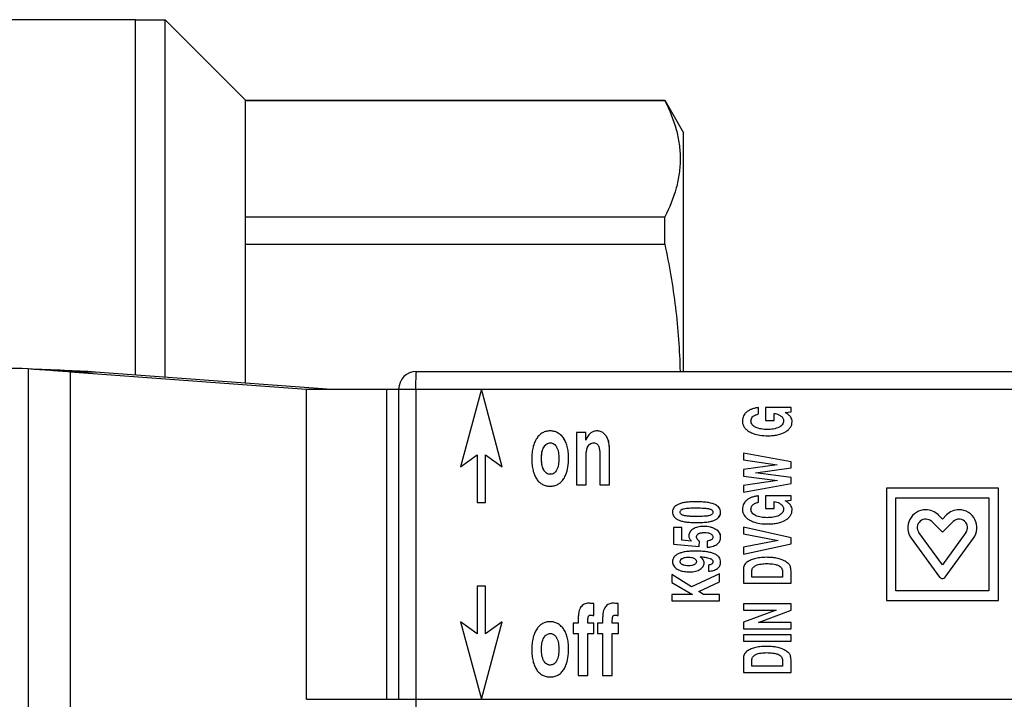
# Model space of a CAD drawing. Units: millimetres. Extents: x 43 to 401, y 35 to 276.
# Drawn here: x 127 to 209, y 66 to 123 of the extents above; entities that cross this region are included whole.
import ezdxf

# ---------------------------------------------------------------- set-up
doc = ezdxf.new("R2010")
doc.units = ezdxf.units.MM
doc.header["$LTSCALE"] = 23.1
doc.layers.get('0').update_dxf_attribs({"linetype": 'CONTINUOUS'})
for name, color, linetype in [('3_ALL_AXES', 7, 'CONTINUOUS'), ('ALL_ASSEM_MEMBER', 7, 'CONTINUOUS'), ('ALL_CUT_FEAT', 7, 'CONTINUOUS'), ('ALL_FEATURE', 7, 'CONTINUOUS')]:
    doc.layers.add(name, color=color, linetype=linetype)

# ---------------------------------------------------------------- blocks, each defined once
blk = doc.blocks.new('a2')
at = {"layer": '3_ALL_AXES', "color": 7, "linetype": 'Continuous'}
for p, q in [((136.536, 122.724), (99.464, 122.724)), ((136.536, 92.949), (136.536, 122.724))]:
    blk.add_line(p, q, dxfattribs=at)
at = {"layer": 'ALL_ASSEM_MEMBER', "color": 7, "linetype": 'Continuous'}
for p, q in [((97.536, 93.485), (127.029, 93.485)), ((127.029, 93.485), (127.536, 93.458)), ((127.536, 93.458), (127.536, 63.989)), ((131.072, 93.197), (131.072, 64.25)), ((131.072, 93.197), (133.193, 93.197)), ((131.072, 93.197), (150.877, 91.729)), ((133.193, 93.197), (152.998, 91.729)), ((160.126, 93.224), (261.682, 93.224)), ((150.877, 91.729), (150.877, 65.718)), ((150.877, 91.729), (150.962, 91.729)), ((150.877, 91.729), (150.962, 91.724)), ((150.962, 91.724), (261.525, 91.724)), ((157.599, 91.724), (157.599, 65.724)), ((158.626, 91.724), (158.626, 65.724)), ((160.074, 91.724), (160.074, 65.724)), ((165.567, 91.724), (163.818, 85.224)), ((167.316, 85.224), (165.567, 91.724)), ((188.829, 89.66), (188.829, 90.19)), ((191.551, 90.2), (189.402, 90.2)), ((189.402, 90.2), (189.402, 89.118)), ((191.551, 89.828), (191.551, 90.2)), ((190.118, 89.118), (190.118, 89.704)), ((191.054, 89.773), (191.551, 89.828)), ((189.402, 89.118), (190.118, 89.118)), ((172.446, 87.646), (172.443, 87.646)), ((173.537, 88.102), (173.537, 83.724)), ((174.329, 88.102), (173.537, 88.102)), ((174.329, 87.459), (174.329, 88.102)), ((175.817, 88.049), (175.813, 88.049)), ((170.83, 86.909), (170.827, 86.909)), ((174.475, 86.868), (174.471, 86.868)), ((176.189, 87.527), (176.186, 87.527)), ((163.818, 85.224), (165.217, 86.224)), ((165.217, 86.224), (165.217, 82.224)), ((165.917, 82.224), (165.917, 86.224)), ((165.917, 86.224), (167.316, 85.224)), ((170.614, 85.919), (170.61, 85.919)), ((172.882, 85.948), (172.879, 85.948)), ((174.352, 83.724), (174.352, 85.956)), ((174.355, 85.956), (174.352, 85.956)), ((174.355, 83.724), (174.355, 85.956)), ((175.503, 86.339), (175.503, 83.724)), ((176.318, 83.724), (176.318, 86.461)), ((176.321, 86.461), (176.318, 86.461)), ((176.321, 83.724), (176.321, 86.461)), ((191.551, 85.627), (187.553, 86.363)), ((187.553, 86.363), (187.553, 85.805)), ((187.553, 85.805), (190.371, 85.383)), ((190.371, 85.383), (187.553, 85.007)), ((188.566, 84.709), (191.551, 85.131)), ((191.551, 85.131), (191.551, 85.627)), ((170.822, 84.921), (170.818, 84.921)), ((187.553, 85.007), (187.553, 84.439)), ((187.553, 84.439), (190.414, 84.065)), ((191.551, 84.316), (188.566, 84.709)), ((191.551, 83.82), (191.551, 84.316)), ((172.48, 84.229), (172.477, 84.229)), ((173.537, 83.724), (174.352, 83.724)), ((175.503, 83.724), (176.318, 83.724)), ((190.414, 84.065), (187.553, 83.664)), ((187.553, 83.083), (191.551, 83.82)), ((187.553, 83.664), (187.553, 83.083)), ((188.829, 82.261), (188.829, 82.79)), ((191.551, 82.801), (189.402, 82.801)), ((189.402, 82.801), (189.402, 81.719)), ((191.551, 82.429), (191.551, 82.801)), ((208.94, 83.424), (199.546, 83.424)), ((199.546, 83.424), (199.546, 74.024)), ((200.346, 82.624), (208.141, 82.624)), ((200.346, 74.824), (200.346, 82.624)), ((208.141, 82.624), (208.141, 74.824)), ((208.94, 74.024), (208.94, 83.424)), ((165.217, 82.224), (165.917, 82.224)), ((185.173, 82.055), (185.169, 82.055)), ((190.118, 81.719), (190.118, 82.305)), ((191.054, 82.374), (191.551, 82.429)), ((182.255, 81.425), (182.252, 81.425)), ((182.522, 81.694), (182.519, 81.694)), ((182.548, 81.14), (182.545, 81.14)), ((185.642, 81.411), (185.639, 81.411)), ((189.402, 81.719), (190.118, 81.719)), ((203.908, 81.184), (203.904, 81.184)), ((204.243, 80.845), (203.904, 81.184)), ((204.582, 81.184), (204.243, 80.845)), ((185.193, 80.774), (185.19, 80.774)), ((191.551, 79.276), (187.553, 80.168)), ((187.553, 80.168), (187.553, 79.594)), ((203.346, 80.626), (204.243, 79.728)), ((204.243, 79.728), (205.141, 80.626)), ((205.144, 80.626), (205.141, 80.626)), ((182.371, 80.122), (181.693, 80.122)), ((181.693, 80.122), (181.693, 78.731)), ((182.371, 79.068), (182.371, 80.122)), ((182.375, 79.068), (182.375, 80.122)), ((183.62, 79.34), (183.617, 79.34)), ((185.246, 79.976), (185.243, 79.976)), ((185.642, 79.317), (185.639, 79.317)), ((187.553, 79.594), (190.471, 79.043)), ((202.274, 79.706), (202.27, 79.706)), ((204.243, 76.989), (202.27, 79.706)), ((206.217, 79.706), (204.243, 76.989)), ((181.693, 78.731), (183.842, 78.546)), ((182.375, 79.068), (182.371, 79.068)), ((183.194, 78.998), (182.371, 79.068)), ((183.842, 78.546), (183.872, 78.989)), ((183.846, 78.546), (183.876, 78.989)), ((183.876, 78.989), (183.872, 78.989)), ((184.502, 78.978), (184.502, 78.466)), ((185.385, 78.754), (185.381, 78.754)), ((190.471, 79.043), (187.553, 78.475)), ((187.553, 77.885), (191.551, 78.777)), ((191.551, 78.777), (191.551, 79.276)), ((201.631, 79.242), (204.001, 75.979)), ((204.486, 75.979), (206.855, 79.242)), ((206.859, 79.242), (206.855, 79.242)), ((187.553, 78.475), (187.553, 77.885)), ((182.255, 77.275), (182.252, 77.275)), ((182.432, 77.543), (182.428, 77.543)), ((182.443, 77.014), (182.439, 77.014)), ((184.629, 76.978), (184.629, 76.466)), ((185.642, 77.234), (185.639, 77.234)), ((183.207, 75.148), (181.557, 76.191)), ((181.557, 76.191), (181.557, 75.517)), ((185.555, 76.258), (183.207, 75.148)), ((185.377, 76.692), (185.374, 76.692)), ((185.555, 75.573), (185.555, 76.258)), ((187.553, 76.606), (187.553, 75.451)), ((188.27, 75.981), (188.27, 76.537)), ((190.835, 76.443), (190.835, 75.981)), ((191.551, 75.451), (191.551, 76.41)), ((165.217, 75.224), (165.217, 71.224)), ((165.917, 75.224), (165.217, 75.224)), ((165.917, 71.224), (165.917, 75.224)), ((181.557, 75.517), (183.272, 74.5)), ((183.815, 74.765), (185.555, 75.573)), ((187.553, 75.451), (191.551, 75.451)), ((190.835, 75.981), (188.27, 75.981)), ((204.489, 75.979), (204.486, 75.979)), ((183.272, 74.5), (181.557, 74.5)), ((181.557, 74.5), (181.557, 73.971)), ((184.211, 74.5), (183.815, 74.765)), ((185.555, 74.5), (184.211, 74.5)), ((185.555, 73.971), (185.555, 74.5)), ((208.141, 74.824), (200.346, 74.824)), ((174.994, 73.752), (174.99, 73.752)), ((174.99, 72.754), (174.99, 73.752)), ((177.04, 73.752), (177.036, 73.752)), ((177.036, 72.754), (177.036, 73.752)), ((181.557, 73.971), (185.555, 73.971)), ((191.551, 73.737), (187.553, 73.737)), ((187.553, 73.737), (187.553, 73.208)), ((191.551, 73.192), (191.551, 73.737)), ((199.546, 74.024), (208.94, 74.024)), ((174.569, 72.709), (174.565, 72.709)), ((176.615, 72.709), (176.611, 72.709)), ((187.553, 73.208), (190.289, 73.208)), ((190.289, 73.208), (187.553, 72.198)), ((188.807, 72.173), (191.551, 73.192)), ((165.217, 71.224), (163.818, 72.224)), ((163.818, 72.224), (165.567, 65.724)), ((165.567, 65.724), (167.316, 72.224)), ((167.316, 72.224), (165.917, 71.224)), ((173.691, 72.102), (173.266, 72.102)), ((173.266, 72.102), (173.266, 71.231)), ((173.691, 72.408), (173.691, 72.102)), ((174.509, 72.351), (174.506, 72.351)), ((174.506, 72.102), (174.506, 72.351)), ((175.013, 72.102), (174.506, 72.102)), ((175.013, 71.231), (175.013, 72.102)), ((175.737, 72.102), (175.312, 72.102)), ((175.312, 72.102), (175.312, 71.231)), ((175.737, 72.408), (175.737, 72.102)), ((176.555, 72.351), (176.552, 72.351)), ((176.552, 72.102), (176.552, 72.351)), ((177.059, 72.102), (176.552, 72.102)), ((177.059, 71.231), (177.059, 72.102)), ((187.553, 72.198), (187.553, 71.644)), ((191.551, 72.173), (188.807, 72.173)), ((191.551, 71.644), (191.551, 72.173)), ((172.446, 71.646), (172.443, 71.646)), ((173.266, 71.231), (173.691, 71.231)), ((173.691, 71.231), (173.691, 67.724)), ((174.506, 71.231), (175.013, 71.231)), ((174.506, 67.724), (174.506, 71.231)), ((175.312, 71.231), (175.737, 71.231)), ((175.737, 71.231), (175.737, 67.724)), ((176.552, 71.231), (177.059, 71.231)), ((176.552, 67.724), (176.552, 71.231)), ((187.553, 71.644), (191.551, 71.644)), ((191.551, 71.128), (187.553, 71.128)), ((187.553, 71.128), (187.553, 70.599)), ((191.551, 70.599), (191.551, 71.128)), ((170.83, 70.909), (170.827, 70.909)), ((187.553, 70.599), (191.551, 70.599)), ((170.614, 69.919), (170.61, 69.919)), ((172.882, 69.948), (172.879, 69.948)), ((170.822, 68.921), (170.818, 68.921)), ((187.553, 69.139), (187.553, 67.985)), ((188.27, 68.514), (188.27, 69.07)), ((190.835, 68.977), (190.835, 68.514)), ((191.551, 67.985), (191.551, 68.943)), ((172.48, 68.229), (172.477, 68.229)), ((187.553, 67.985), (191.551, 67.985)), ((190.835, 68.514), (188.27, 68.514)), ((173.691, 67.724), (174.506, 67.724)), ((175.737, 67.724), (176.552, 67.724)), ((150.962, 65.724), (150.877, 65.718)), ((150.962, 65.724), (261.525, 65.724))]:
    blk.add_line(p, q, dxfattribs=at)
for centre, radius, start, end in [((160.126, 91.724), 1.5, 90.00024, 179.99983), ((202.845, 80.124), 1.5, 90.03774, 215.9979), ((202.844, 80.125), 1.499, 44.97814, 90.00053), ((205.643, 80.125), 1.499, 89.99947, 135.02186), ((205.642, 80.124), 1.5, 324.0021, 89.96226), ((202.844, 80.124), 0.709, 44.97821, 215.9972), ((205.643, 80.124), 0.709, 324.00279, 135.02179), ((205.646, 80.124), 0.709, 90.0061, 135.02226), ((204.243, 76.155), 0.3, 215.97715, 324.02285), ((204.247, 76.155), 0.3, 270.00291, 324.02422)]:
    blk.add_arc(centre, radius, start, end, dxfattribs=at)
for points, knots in [([(127.536, 93.458), (128.174, 93.416), (129.353, 93.337), (130.532, 93.247), (131.072, 93.197)], [0, 0, 0, 0, 0.54097, 1, 1, 1, 1]), ([(127.536, 93.458), (128.557, 93.416), (130.443, 93.337), (132.329, 93.248), (133.193, 93.197)], [0, 0, 0, 0, 0.541108, 1, 1, 1, 1]), ([(160.074, 91.724), (160.074, 91.821), (160.074, 92.012), (160.077, 92.29), (160.082, 92.546), (160.087, 92.741), (160.093, 92.879), (160.097, 92.967), (160.101, 93.042), (160.105, 93.105), (160.11, 93.154), (160.115, 93.19), (160.119, 93.211), (160.123, 93.221), (160.125, 93.224), (160.126, 93.224)], [0, 0, 0, 0, 0.194611, 0.381753, 0.554244, 0.705469, 0.771256, 0.829639, 0.880049, 0.922021, 0.955153, 0.979173, 0.993925, 0.997912, 1, 1, 1, 1]), ([(188.829, 90.19), (188.728, 90.179), (188.535, 90.15), (188.264, 90.074), (188.028, 89.969), (187.89, 89.876), (187.829, 89.825)], [0, 0, 0, 0, 0.283649, 0.541615, 0.778441, 1, 1, 1, 1]), ([(187.829, 89.825), (187.772, 89.778), (187.668, 89.675), (187.551, 89.493), (187.481, 89.291), (187.467, 89.148), (187.467, 89.076)], [0, 0, 0, 0, 0.260318, 0.505544, 0.747843, 1, 1, 1, 1]), ([(188.183, 89.072), (188.183, 89.135), (188.207, 89.261), (188.278, 89.366), (188.32, 89.413)], [0, 0, 0, 0, 0.499711, 1, 1, 1, 1]), ([(188.32, 89.413), (188.352, 89.448), (188.429, 89.507), (188.6, 89.593), (188.737, 89.636), (188.829, 89.66)], [0, 0, 0, 0, 0.249812, 0.49994, 1, 1, 1, 1]), ([(190.118, 89.704), (190.274, 89.68), (190.482, 89.625), (190.662, 89.515), (190.704, 89.484)], [0, 0, 0, 0, 0.749367, 1, 1, 1, 1]), ([(190.704, 89.484), (190.736, 89.46), (190.796, 89.407), (190.867, 89.309), (190.91, 89.196), (190.919, 89.116), (190.919, 89.076)], [0, 0, 0, 0, 0.250081, 0.500066, 0.749962, 1, 1, 1, 1]), ([(191.518, 89.399), (191.498, 89.432), (191.444, 89.499), (191.295, 89.634), (191.156, 89.719), (191.054, 89.773)], [0, 0, 0, 0, 0.195095, 0.424112, 1, 1, 1, 1]), ([(191.635, 89), (191.635, 89.069), (191.615, 89.21), (191.555, 89.339), (191.518, 89.399)], [0, 0, 0, 0, 0.494519, 1, 1, 1, 1]), ([(187.467, 89.076), (187.467, 88.983), (187.49, 88.798), (187.608, 88.542), (187.804, 88.324), (187.971, 88.21), (188.064, 88.158)], [0, 0, 0, 0, 0.242706, 0.477057, 0.723647, 1, 1, 1, 1]), ([(188.568, 88.545), (188.517, 88.57), (188.417, 88.629), (188.288, 88.746), (188.201, 88.899), (188.183, 89.015), (188.183, 89.072)], [0, 0, 0, 0, 0.250357, 0.50049, 0.750188, 1, 1, 1, 1]), ([(189.537, 88.356), (189.372, 88.356), (189.04, 88.377), (188.717, 88.471), (188.568, 88.545)], [0, 0, 0, 0, 0.500477, 1, 1, 1, 1]), ([(190.545, 88.548), (190.392, 88.469), (190.054, 88.376), (189.71, 88.356), (189.537, 88.356)], [0, 0, 0, 0, 0.499406, 1, 1, 1, 1]), ([(190.919, 89.076), (190.919, 89.019), (190.902, 88.904), (190.819, 88.752), (190.693, 88.633), (190.596, 88.574), (190.545, 88.548)], [0, 0, 0, 0, 0.24986, 0.499575, 0.74967, 1, 1, 1, 1]), ([(191.077, 88.158), (191.164, 88.209), (191.319, 88.318), (191.503, 88.522), (191.613, 88.753), (191.635, 88.918), (191.635, 89)], [0, 0, 0, 0, 0.285403, 0.535565, 0.767029, 1, 1, 1, 1]), ([(170.211, 87.61), (170.139, 87.503), (170.013, 87.262), (169.884, 86.855), (169.81, 86.39), (169.795, 86.06), (169.795, 85.886)], [0, 0, 0, 0, 0.215661, 0.450313, 0.710232, 1, 1, 1, 1]), ([(171.334, 88.233), (171.221, 88.233), (171, 88.209), (170.69, 88.089), (170.42, 87.886), (170.276, 87.708), (170.211, 87.61)], [0, 0, 0, 0, 0.252591, 0.492242, 0.736002, 1, 1, 1, 1]), ([(172.443, 87.646), (172.374, 87.739), (172.225, 87.906), (171.957, 88.097), (171.655, 88.21), (171.442, 88.233), (171.334, 88.233)], [0, 0, 0, 0, 0.265933, 0.511424, 0.750914, 1, 1, 1, 1]), ([(172.446, 87.646), (172.377, 87.739), (172.229, 87.906), (171.96, 88.097), (171.659, 88.21), (171.446, 88.233), (171.338, 88.233)], [0, 0, 0, 0, 0.265933, 0.511424, 0.750914, 1, 1, 1, 1]), ([(172.879, 85.948), (172.879, 86.122), (172.864, 86.452), (172.785, 86.915), (172.65, 87.314), (172.518, 87.545), (172.443, 87.646)], [0, 0, 0, 0, 0.294109, 0.555014, 0.787896, 1, 1, 1, 1]), ([(172.882, 85.948), (172.882, 86.122), (172.867, 86.452), (172.788, 86.915), (172.654, 87.314), (172.521, 87.545), (172.446, 87.646)], [0, 0, 0, 0, 0.294109, 0.555014, 0.787896, 1, 1, 1, 1]), ([(174.74, 88.068), (174.7, 88.039), (174.622, 87.966), (174.517, 87.829), (174.418, 87.657), (174.358, 87.528), (174.329, 87.459)], [0, 0, 0, 0, 0.198689, 0.428552, 0.694609, 1, 1, 1, 1]), ([(175.255, 88.233), (175.162, 88.233), (174.978, 88.207), (174.812, 88.121), (174.74, 88.068)], [0, 0, 0, 0, 0.509448, 1, 1, 1, 1]), ([(175.813, 88.049), (175.735, 88.108), (175.556, 88.204), (175.355, 88.233), (175.255, 88.233)], [0, 0, 0, 0, 0.49519, 1, 1, 1, 1]), ([(175.817, 88.049), (175.738, 88.108), (175.56, 88.204), (175.359, 88.233), (175.259, 88.233)], [0, 0, 0, 0, 0.49519, 1, 1, 1, 1]), ([(176.186, 87.527), (176.145, 87.633), (176.046, 87.827), (175.895, 87.986), (175.813, 88.049)], [0, 0, 0, 0, 0.524122, 1, 1, 1, 1]), ([(176.189, 87.527), (176.148, 87.633), (176.049, 87.827), (175.899, 87.986), (175.817, 88.049)], [0, 0, 0, 0, 0.524122, 1, 1, 1, 1]), ([(188.064, 88.158), (188.165, 88.101), (188.447, 87.974), (188.961, 87.851), (189.369, 87.826), (189.586, 87.826)], [0, 0, 0, 0, 0.222349, 0.586319, 1, 1, 1, 1]), ([(189.586, 87.826), (189.733, 87.826), (190.015, 87.838), (190.523, 87.914), (190.876, 88.039), (191.077, 88.158)], [0, 0, 0, 0, 0.286488, 0.546123, 1, 1, 1, 1]), ([(170.61, 85.919), (170.61, 86.005), (170.616, 86.176), (170.655, 86.514), (170.733, 86.767), (170.827, 86.909)], [0, 0, 0, 0, 0.250741, 0.50151, 1, 1, 1, 1]), ([(170.614, 85.919), (170.614, 86.022), (170.621, 86.216), (170.669, 86.554), (170.749, 86.786), (170.83, 86.909)], [0, 0, 0, 0, 0.302313, 0.56703, 1, 1, 1, 1]), ([(170.827, 86.909), (170.856, 86.954), (170.922, 87.04), (171.045, 87.148), (171.192, 87.219), (171.3, 87.235), (171.354, 87.235)], [0, 0, 0, 0, 0.250343, 0.500461, 0.750245, 1, 1, 1, 1]), ([(170.83, 86.909), (170.864, 86.959), (170.934, 87.05), (171.062, 87.157), (171.205, 87.221), (171.307, 87.235), (171.357, 87.235)], [0, 0, 0, 0, 0.281076, 0.531624, 0.76552, 1, 1, 1, 1]), ([(171.354, 87.235), (171.409, 87.235), (171.52, 87.219), (171.67, 87.142), (171.788, 87.023), (171.847, 86.929), (171.873, 86.88)], [0, 0, 0, 0, 0.249809, 0.4995, 0.749597, 1, 1, 1, 1]), ([(171.873, 86.88), (171.95, 86.735), (172.043, 86.411), (172.064, 86.08), (172.064, 85.915)], [0, 0, 0, 0, 0.49935, 1, 1, 1, 1]), ([(174.352, 85.956), (174.352, 86.033), (174.354, 86.187), (174.369, 86.418), (174.4, 86.647), (174.44, 86.798), (174.471, 86.868)], [0, 0, 0, 0, 0.250077, 0.500179, 0.750208, 1, 1, 1, 1]), ([(174.355, 85.956), (174.355, 86.055), (174.359, 86.239), (174.38, 86.491), (174.415, 86.697), (174.452, 86.818), (174.475, 86.868)], [0, 0, 0, 0, 0.321892, 0.594845, 0.820054, 1, 1, 1, 1]), ([(174.471, 86.868), (174.494, 86.92), (174.549, 87.019), (174.666, 87.144), (174.82, 87.221), (174.934, 87.235), (174.99, 87.235)], [0, 0, 0, 0, 0.2504, 0.500385, 0.750027, 1, 1, 1, 1]), ([(174.475, 86.868), (174.5, 86.925), (174.557, 87.028), (174.679, 87.149), (174.829, 87.221), (174.938, 87.235), (174.994, 87.235)], [0, 0, 0, 0, 0.275102, 0.518629, 0.752225, 1, 1, 1, 1]), ([(174.99, 87.235), (175.038, 87.235), (175.136, 87.223), (175.266, 87.154), (175.362, 87.042), (175.425, 86.911), (175.465, 86.771), (175.497, 86.58), (175.503, 86.435), (175.503, 86.339)], [0, 0, 0, 0, 0.124872, 0.249523, 0.37438, 0.49946, 0.624622, 0.749822, 1, 1, 1, 1]), ([(176.318, 86.461), (176.318, 86.575), (176.313, 86.786), (176.29, 87.078), (176.25, 87.321), (176.21, 87.465), (176.186, 87.527)], [0, 0, 0, 0, 0.316433, 0.587349, 0.814378, 1, 1, 1, 1]), ([(176.321, 86.461), (176.321, 86.575), (176.317, 86.786), (176.293, 87.078), (176.254, 87.321), (176.213, 87.465), (176.189, 87.527)], [0, 0, 0, 0, 0.316433, 0.587349, 0.814378, 1, 1, 1, 1]), ([(170.818, 84.921), (170.772, 84.994), (170.702, 85.153), (170.624, 85.488), (170.61, 85.747), (170.61, 85.919)], [0, 0, 0, 0, 0.249837, 0.499956, 1, 1, 1, 1]), ([(170.822, 84.921), (170.743, 85.045), (170.666, 85.278), (170.621, 85.618), (170.614, 85.814), (170.614, 85.919)], [0, 0, 0, 0, 0.429327, 0.694737, 1, 1, 1, 1]), ([(172.064, 85.915), (172.064, 85.749), (172.044, 85.418), (171.953, 85.092), (171.875, 84.946)], [0, 0, 0, 0, 0.500686, 1, 1, 1, 1]), ([(172.477, 84.229), (172.546, 84.338), (172.701, 84.648), (172.85, 85.229), (172.879, 85.697), (172.879, 85.948)], [0, 0, 0, 0, 0.216982, 0.578397, 1, 1, 1, 1]), ([(172.48, 84.229), (172.549, 84.338), (172.705, 84.648), (172.853, 85.229), (172.882, 85.697), (172.882, 85.948)], [0, 0, 0, 0, 0.216982, 0.578397, 1, 1, 1, 1]), ([(169.795, 85.886), (169.795, 85.714), (169.809, 85.389), (169.884, 84.93), (170.011, 84.532), (170.136, 84.298), (170.208, 84.195)], [0, 0, 0, 0, 0.292419, 0.552966, 0.786581, 1, 1, 1, 1]), ([(171.345, 84.595), (171.292, 84.595), (171.183, 84.609), (171.034, 84.68), (170.912, 84.788), (170.847, 84.875), (170.818, 84.921)], [0, 0, 0, 0, 0.249827, 0.499587, 0.749665, 1, 1, 1, 1]), ([(171.349, 84.595), (171.298, 84.595), (171.196, 84.608), (171.052, 84.671), (170.924, 84.778), (170.854, 84.87), (170.822, 84.921)], [0, 0, 0, 0, 0.23629, 0.46982, 0.718982, 1, 1, 1, 1]), ([(171.875, 84.946), (171.849, 84.896), (171.789, 84.801), (171.667, 84.683), (171.514, 84.609), (171.401, 84.595), (171.345, 84.595)], [0, 0, 0, 0, 0.250366, 0.500388, 0.75008, 1, 1, 1, 1]), ([(170.208, 84.195), (170.273, 84.1), (170.417, 83.929), (170.687, 83.734), (170.998, 83.62), (171.218, 83.597), (171.331, 83.597)], [0, 0, 0, 0, 0.260059, 0.503108, 0.744548, 1, 1, 1, 1]), ([(171.331, 83.597), (171.449, 83.597), (171.677, 83.62), (171.997, 83.74), (172.271, 83.946), (172.413, 84.128), (172.477, 84.229)], [0, 0, 0, 0, 0.257813, 0.498694, 0.740165, 1, 1, 1, 1]), ([(171.335, 83.597), (171.452, 83.597), (171.681, 83.62), (172.001, 83.74), (172.275, 83.946), (172.417, 84.128), (172.48, 84.229)], [0, 0, 0, 0, 0.257813, 0.498694, 0.740165, 1, 1, 1, 1]), ([(188.829, 82.79), (188.728, 82.78), (188.535, 82.751), (188.264, 82.675), (188.028, 82.57), (187.89, 82.477), (187.829, 82.426)], [0, 0, 0, 0, 0.283649, 0.541615, 0.778441, 1, 1, 1, 1]), ([(183.489, 82.29), (183.342, 82.29), (183.067, 82.282), (182.683, 82.244), (182.357, 82.179), (182.087, 82.087), (181.874, 81.967), (181.718, 81.816), (181.624, 81.632), (181.606, 81.498), (181.606, 81.43)], [0, 0, 0, 0, 0.193134, 0.361462, 0.506212, 0.629331, 0.734, 0.825357, 0.910996, 1, 1, 1, 1]), ([(185.169, 82.055), (185.08, 82.099), (184.863, 82.172), (184.486, 82.241), (184.018, 82.282), (183.676, 82.29), (183.489, 82.29)], [0, 0, 0, 0, 0.17566, 0.398784, 0.672901, 1, 1, 1, 1]), ([(185.173, 82.055), (185.083, 82.099), (184.866, 82.172), (184.489, 82.241), (184.021, 82.282), (183.679, 82.29), (183.493, 82.29)], [0, 0, 0, 0, 0.17566, 0.398784, 0.672901, 1, 1, 1, 1]), ([(185.639, 81.411), (185.639, 81.476), (185.621, 81.607), (185.527, 81.788), (185.372, 81.941), (185.242, 82.019), (185.169, 82.055)], [0, 0, 0, 0, 0.233271, 0.462772, 0.711957, 1, 1, 1, 1]), ([(185.642, 81.411), (185.642, 81.476), (185.624, 81.607), (185.531, 81.788), (185.376, 81.941), (185.245, 82.019), (185.173, 82.055)], [0, 0, 0, 0, 0.233271, 0.462772, 0.711957, 1, 1, 1, 1]), ([(187.829, 82.426), (187.772, 82.379), (187.668, 82.276), (187.551, 82.094), (187.481, 81.891), (187.467, 81.749), (187.467, 81.677)], [0, 0, 0, 0, 0.260317, 0.505542, 0.747842, 1, 1, 1, 1]), ([(188.183, 81.673), (188.183, 81.735), (188.207, 81.862), (188.278, 81.967), (188.32, 82.013)], [0, 0, 0, 0, 0.499711, 1, 1, 1, 1]), ([(188.32, 82.013), (188.352, 82.048), (188.429, 82.107), (188.6, 82.194), (188.737, 82.237), (188.829, 82.261)], [0, 0, 0, 0, 0.249812, 0.49994, 1, 1, 1, 1]), ([(190.118, 82.305), (190.274, 82.281), (190.482, 82.226), (190.662, 82.116), (190.704, 82.084)], [0, 0, 0, 0, 0.749367, 1, 1, 1, 1]), ([(190.704, 82.084), (190.736, 82.061), (190.796, 82.007), (190.867, 81.91), (190.91, 81.797), (190.919, 81.717), (190.919, 81.677)], [0, 0, 0, 0, 0.250081, 0.500066, 0.749962, 1, 1, 1, 1]), ([(191.518, 82), (191.498, 82.033), (191.444, 82.1), (191.295, 82.235), (191.156, 82.319), (191.054, 82.374)], [0, 0, 0, 0, 0.195096, 0.424113, 1, 1, 1, 1]), ([(191.635, 81.601), (191.635, 81.67), (191.615, 81.811), (191.555, 81.939), (191.518, 82)], [0, 0, 0, 0, 0.49452, 1, 1, 1, 1]), ([(181.606, 81.43), (181.606, 81.361), (181.624, 81.225), (181.719, 81.038), (181.876, 80.883), (182.008, 80.806), (182.08, 80.771)], [0, 0, 0, 0, 0.239927, 0.471455, 0.718362, 1, 1, 1, 1]), ([(182.252, 81.425), (182.252, 81.458), (182.267, 81.527), (182.335, 81.607), (182.423, 81.66), (182.486, 81.684), (182.519, 81.694)], [0, 0, 0, 0, 0.249263, 0.498875, 0.749361, 1, 1, 1, 1]), ([(182.545, 81.14), (182.51, 81.151), (182.44, 81.175), (182.344, 81.229), (182.268, 81.313), (182.252, 81.388), (182.252, 81.425)], [0, 0, 0, 0, 0.250682, 0.501225, 0.750783, 1, 1, 1, 1]), ([(182.519, 81.694), (182.598, 81.719), (182.764, 81.746), (183.013, 81.767), (183.264, 81.776), (183.43, 81.778), (183.514, 81.778)], [0, 0, 0, 0, 0.249965, 0.499956, 0.749959, 1, 1, 1, 1]), ([(183.698, 81.058), (183.602, 81.058), (183.409, 81.059), (183.167, 81.066), (182.975, 81.077), (182.83, 81.09), (182.686, 81.108), (182.591, 81.127), (182.545, 81.14)], [0, 0, 0, 0, 0.249982, 0.499919, 0.624863, 0.749862, 0.875048, 1, 1, 1, 1]), ([(183.514, 81.778), (183.612, 81.778), (183.808, 81.776), (184.102, 81.768), (184.395, 81.748), (184.591, 81.723), (184.686, 81.699)], [0, 0, 0, 0, 0.250028, 0.500023, 0.750017, 1, 1, 1, 1]), ([(184.76, 81.149), (184.718, 81.133), (184.631, 81.111), (184.499, 81.091), (184.366, 81.078), (184.188, 81.067), (183.966, 81.059), (183.787, 81.058), (183.698, 81.058)], [0, 0, 0, 0, 0.124993, 0.250031, 0.374996, 0.500001, 0.750022, 1, 1, 1, 1]), ([(184.686, 81.699), (184.722, 81.69), (184.795, 81.668), (184.896, 81.616), (184.963, 81.544), (184.989, 81.473), (184.993, 81.435), (184.993, 81.416)], [0, 0, 0, 0, 0.250261, 0.500382, 0.749395, 0.87468, 1, 1, 1, 1]), ([(184.993, 81.416), (184.993, 81.384), (184.981, 81.321), (184.924, 81.243), (184.846, 81.187), (184.789, 81.161), (184.76, 81.149)], [0, 0, 0, 0, 0.249516, 0.499143, 0.749484, 1, 1, 1, 1]), ([(185.19, 80.774), (185.259, 80.809), (185.384, 80.886), (185.532, 81.038), (185.622, 81.216), (185.639, 81.346), (185.639, 81.411)], [0, 0, 0, 0, 0.284081, 0.532173, 0.763176, 1, 1, 1, 1]), ([(185.193, 80.774), (185.262, 80.809), (185.388, 80.886), (185.536, 81.038), (185.625, 81.216), (185.642, 81.346), (185.642, 81.411)], [0, 0, 0, 0, 0.284081, 0.532173, 0.763176, 1, 1, 1, 1]), ([(187.467, 81.677), (187.467, 81.584), (187.49, 81.399), (187.608, 81.143), (187.804, 80.924), (187.971, 80.811), (188.064, 80.759)], [0, 0, 0, 0, 0.242706, 0.477057, 0.723647, 1, 1, 1, 1]), ([(188.568, 81.145), (188.517, 81.171), (188.417, 81.23), (188.288, 81.347), (188.201, 81.499), (188.183, 81.616), (188.183, 81.673)], [0, 0, 0, 0, 0.250357, 0.50049, 0.750189, 1, 1, 1, 1]), ([(189.537, 80.957), (189.372, 80.957), (189.04, 80.978), (188.717, 81.072), (188.568, 81.145)], [0, 0, 0, 0, 0.500477, 1, 1, 1, 1]), ([(190.545, 81.148), (190.392, 81.07), (190.054, 80.977), (189.71, 80.957), (189.537, 80.957)], [0, 0, 0, 0, 0.499406, 1, 1, 1, 1]), ([(190.919, 81.677), (190.919, 81.62), (190.902, 81.505), (190.819, 81.352), (190.693, 81.234), (190.596, 81.174), (190.545, 81.148)], [0, 0, 0, 0, 0.24986, 0.499575, 0.74967, 1, 1, 1, 1]), ([(191.077, 80.758), (191.164, 80.81), (191.319, 80.919), (191.503, 81.122), (191.613, 81.353), (191.635, 81.519), (191.635, 81.601)], [0, 0, 0, 0, 0.285403, 0.535565, 0.767028, 1, 1, 1, 1]), ([(182.08, 80.771), (182.168, 80.729), (182.376, 80.659), (182.733, 80.592), (183.167, 80.553), (183.482, 80.546), (183.652, 80.546)], [0, 0, 0, 0, 0.183251, 0.408964, 0.680566, 1, 1, 1, 1]), ([(184.219, 80.221), (184.13, 80.221), (183.958, 80.213), (183.648, 80.162), (183.434, 80.079), (183.313, 80.002)], [0, 0, 0, 0, 0.285419, 0.544241, 1, 1, 1, 1]), ([(183.652, 80.546), (183.82, 80.546), (184.13, 80.553), (184.557, 80.593), (184.904, 80.66), (185.105, 80.731), (185.19, 80.774)], [0, 0, 0, 0, 0.32197, 0.594377, 0.819183, 1, 1, 1, 1]), ([(183.656, 80.546), (183.824, 80.546), (184.134, 80.553), (184.56, 80.593), (184.908, 80.66), (185.109, 80.731), (185.193, 80.774)], [0, 0, 0, 0, 0.32197, 0.594377, 0.819183, 1, 1, 1, 1]), ([(185.243, 79.976), (185.175, 80.017), (185.027, 80.09), (184.688, 80.196), (184.41, 80.221), (184.219, 80.221)], [0, 0, 0, 0, 0.224283, 0.462318, 1, 1, 1, 1]), ([(185.246, 79.976), (185.178, 80.017), (185.031, 80.09), (184.691, 80.196), (184.414, 80.221), (184.223, 80.221)], [0, 0, 0, 0, 0.224283, 0.462318, 1, 1, 1, 1]), ([(188.064, 80.759), (188.165, 80.702), (188.447, 80.574), (188.961, 80.452), (189.369, 80.427), (189.586, 80.427)], [0, 0, 0, 0, 0.222349, 0.586319, 1, 1, 1, 1]), ([(189.586, 80.427), (189.733, 80.427), (190.015, 80.439), (190.523, 80.515), (190.876, 80.64), (191.077, 80.758)], [0, 0, 0, 0, 0.286488, 0.546123, 1, 1, 1, 1]), ([(183.313, 80.002), (183.26, 79.968), (183.164, 79.896), (183.052, 79.762), (182.985, 79.61), (182.971, 79.502), (182.971, 79.448)], [0, 0, 0, 0, 0.278365, 0.527065, 0.761555, 1, 1, 1, 1]), ([(182.971, 79.448), (182.971, 79.408), (182.98, 79.328), (183.04, 79.166), (183.125, 79.061), (183.191, 78.998)], [0, 0, 0, 0, 0.230428, 0.466898, 1, 1, 1, 1]), ([(183.617, 79.34), (183.617, 79.376), (183.627, 79.45), (183.685, 79.546), (183.774, 79.613), (183.908, 79.67), (184.088, 79.703), (184.234, 79.709), (184.306, 79.709)], [0, 0, 0, 0, 0.124941, 0.249646, 0.374617, 0.499758, 0.749789, 1, 1, 1, 1]), ([(183.872, 78.989), (183.839, 79.008), (183.775, 79.049), (183.691, 79.127), (183.631, 79.226), (183.617, 79.302), (183.617, 79.34)], [0, 0, 0, 0, 0.250273, 0.500602, 0.750366, 1, 1, 1, 1]), ([(183.62, 79.34), (183.62, 79.369), (183.627, 79.426), (183.66, 79.504), (183.717, 79.57), (183.796, 79.622), (183.895, 79.661), (184.067, 79.702), (184.209, 79.709), (184.31, 79.709)], [0, 0, 0, 0, 0.099675, 0.19316, 0.288579, 0.39359, 0.514022, 0.653773, 1, 1, 1, 1]), ([(183.876, 78.989), (183.837, 79.011), (183.767, 79.057), (183.683, 79.142), (183.631, 79.237), (183.62, 79.306), (183.62, 79.34)], [0, 0, 0, 0, 0.294705, 0.548677, 0.776716, 1, 1, 1, 1]), ([(184.306, 79.709), (184.394, 79.709), (184.57, 79.698), (184.742, 79.646), (184.817, 79.6)], [0, 0, 0, 0, 0.500891, 1, 1, 1, 1]), ([(184.817, 79.6), (184.841, 79.585), (184.887, 79.553), (184.946, 79.491), (184.985, 79.414), (184.993, 79.358), (184.993, 79.329)], [0, 0, 0, 0, 0.250206, 0.500368, 0.750134, 1, 1, 1, 1]), ([(184.993, 79.329), (184.993, 79.289), (184.983, 79.225), (184.938, 79.156), (184.907, 79.128), (184.891, 79.115)], [0, 0, 0, 0, 0.498684, 0.749286, 1, 1, 1, 1]), ([(185.639, 79.317), (185.639, 79.383), (185.624, 79.513), (185.547, 79.696), (185.418, 79.854), (185.305, 79.938), (185.243, 79.976)], [0, 0, 0, 0, 0.245752, 0.482243, 0.727943, 1, 1, 1, 1]), ([(185.642, 79.317), (185.642, 79.383), (185.627, 79.513), (185.551, 79.696), (185.421, 79.854), (185.308, 79.938), (185.246, 79.976)], [0, 0, 0, 0, 0.245752, 0.482243, 0.727943, 1, 1, 1, 1]), ([(185.381, 78.754), (185.423, 78.789), (185.498, 78.865), (185.581, 79.001), (185.629, 79.154), (185.639, 79.262), (185.639, 79.317)], [0, 0, 0, 0, 0.254209, 0.496522, 0.740749, 1, 1, 1, 1]), ([(185.385, 78.754), (185.426, 78.789), (185.501, 78.865), (185.584, 79.001), (185.633, 79.154), (185.642, 79.262), (185.642, 79.317)], [0, 0, 0, 0, 0.254209, 0.496522, 0.740749, 1, 1, 1, 1]), ([(184.891, 79.115), (184.863, 79.095), (184.8, 79.064), (184.67, 79.017), (184.569, 78.993), (184.502, 78.978)], [0, 0, 0, 0, 0.249974, 0.50002, 1, 1, 1, 1]), ([(184.502, 78.466), (184.598, 78.477), (184.776, 78.504), (185.021, 78.565), (185.222, 78.644), (185.334, 78.715), (185.381, 78.754)], [0, 0, 0, 0, 0.310259, 0.577529, 0.805463, 1, 1, 1, 1]), ([(184.505, 78.466), (184.601, 78.477), (184.78, 78.504), (185.024, 78.565), (185.225, 78.644), (185.338, 78.715), (185.385, 78.754)], [0, 0, 0, 0, 0.310259, 0.577529, 0.805463, 1, 1, 1, 1]), ([(182.076, 77.917), (182.004, 77.88), (181.873, 77.8), (181.718, 77.644), (181.624, 77.46), (181.606, 77.326), (181.606, 77.259)], [0, 0, 0, 0, 0.285205, 0.534234, 0.765075, 1, 1, 1, 1]), ([(183.522, 78.156), (183.37, 78.156), (183.086, 78.148), (182.691, 78.106), (182.357, 78.034), (182.161, 77.96), (182.076, 77.917)], [0, 0, 0, 0, 0.309286, 0.577023, 0.805894, 1, 1, 1, 1]), ([(185.639, 77.234), (185.639, 77.307), (185.619, 77.452), (185.513, 77.65), (185.337, 77.812), (185.098, 77.94), (184.795, 78.038), (184.429, 78.107), (183.997, 78.148), (183.687, 78.156), (183.522, 78.156)], [0, 0, 0, 0, 0.086071, 0.169527, 0.259737, 0.364265, 0.488082, 0.6342, 0.804454, 1, 1, 1, 1]), ([(183.916, 77.677), (183.986, 77.673), (184.128, 77.663), (184.34, 77.639), (184.55, 77.604), (184.689, 77.567), (184.754, 77.539)], [0, 0, 0, 0, 0.250036, 0.500042, 0.750045, 1, 1, 1, 1]), ([(184.257, 77.162), (184.257, 77.208), (184.242, 77.303), (184.174, 77.439), (184.062, 77.566), (183.968, 77.641), (183.916, 77.677)], [0, 0, 0, 0, 0.214934, 0.442369, 0.699942, 1, 1, 1, 1]), ([(181.606, 77.259), (181.606, 77.198), (181.621, 77.076), (181.697, 76.906), (181.824, 76.758), (181.932, 76.68), (181.992, 76.643)], [0, 0, 0, 0, 0.241837, 0.476815, 0.724139, 1, 1, 1, 1]), ([(182.252, 77.275), (182.252, 77.303), (182.26, 77.36), (182.298, 77.436), (182.357, 77.498), (182.404, 77.529), (182.428, 77.543)], [0, 0, 0, 0, 0.24991, 0.499677, 0.749803, 1, 1, 1, 1]), ([(182.439, 77.014), (182.414, 77.026), (182.364, 77.054), (182.301, 77.113), (182.26, 77.189), (182.252, 77.247), (182.252, 77.275)], [0, 0, 0, 0, 0.250239, 0.500374, 0.750072, 1, 1, 1, 1]), ([(182.255, 77.275), (182.255, 77.302), (182.262, 77.355), (182.311, 77.458), (182.381, 77.514), (182.432, 77.543)], [0, 0, 0, 0, 0.238903, 0.473339, 1, 1, 1, 1]), ([(182.443, 77.014), (182.414, 77.028), (182.362, 77.058), (182.3, 77.12), (182.263, 77.194), (182.255, 77.248), (182.255, 77.275)], [0, 0, 0, 0, 0.282774, 0.530443, 0.76201, 1, 1, 1, 1]), ([(182.428, 77.543), (182.502, 77.586), (182.67, 77.634), (182.84, 77.644), (182.925, 77.644)], [0, 0, 0, 0, 0.499208, 1, 1, 1, 1]), ([(182.432, 77.543), (182.497, 77.581), (182.662, 77.633), (182.833, 77.644), (182.928, 77.644)], [0, 0, 0, 0, 0.439961, 1, 1, 1, 1]), ([(182.944, 76.924), (182.858, 76.924), (182.686, 76.933), (182.517, 76.976), (182.439, 77.014)], [0, 0, 0, 0, 0.500529, 1, 1, 1, 1]), ([(182.947, 76.924), (182.852, 76.924), (182.68, 76.934), (182.512, 76.98), (182.443, 77.014)], [0, 0, 0, 0, 0.554174, 1, 1, 1, 1]), ([(182.925, 77.644), (183.016, 77.644), (183.153, 77.637), (183.331, 77.599), (183.416, 77.563), (183.454, 77.538)], [0, 0, 0, 0, 0.500101, 0.750234, 1, 1, 1, 1]), ([(183.444, 77.024), (183.37, 76.98), (183.201, 76.933), (183.03, 76.924), (182.944, 76.924)], [0, 0, 0, 0, 0.499072, 1, 1, 1, 1]), ([(183.612, 77.282), (183.612, 77.255), (183.604, 77.201), (183.568, 77.127), (183.512, 77.068), (183.467, 77.038), (183.444, 77.024)], [0, 0, 0, 0, 0.249927, 0.499675, 0.749803, 1, 1, 1, 1]), ([(183.454, 77.538), (183.476, 77.523), (183.518, 77.491), (183.57, 77.432), (183.604, 77.361), (183.612, 77.308), (183.612, 77.282)], [0, 0, 0, 0, 0.250177, 0.500313, 0.750112, 1, 1, 1, 1]), ([(183.932, 76.627), (183.983, 76.66), (184.074, 76.732), (184.181, 76.861), (184.245, 77.007), (184.257, 77.11), (184.257, 77.162)], [0, 0, 0, 0, 0.279073, 0.528375, 0.762761, 1, 1, 1, 1]), ([(184.993, 77.259), (184.993, 77.238), (184.988, 77.196), (184.953, 77.119), (184.869, 77.05), (184.752, 77.004), (184.67, 76.986), (184.629, 76.978)], [0, 0, 0, 0, 0.125255, 0.25041, 0.499324, 0.74957, 1, 1, 1, 1]), ([(184.754, 77.539), (184.784, 77.527), (184.842, 77.497), (184.921, 77.438), (184.98, 77.358), (184.993, 77.292), (184.993, 77.259)], [0, 0, 0, 0, 0.2505, 0.500849, 0.750552, 1, 1, 1, 1]), ([(185.374, 76.692), (185.416, 76.724), (185.493, 76.794), (185.579, 76.925), (185.629, 77.074), (185.639, 77.18), (185.639, 77.234)], [0, 0, 0, 0, 0.254194, 0.495261, 0.738895, 1, 1, 1, 1]), ([(187.813, 77.189), (187.771, 77.154), (187.695, 77.077), (187.612, 76.937), (187.563, 76.777), (187.553, 76.664), (187.553, 76.606)], [0, 0, 0, 0, 0.247302, 0.487704, 0.734457, 1, 1, 1, 1]), ([(188.482, 77.517), (188.354, 77.482), (188.117, 77.398), (187.903, 77.264), (187.813, 77.189)], [0, 0, 0, 0, 0.530701, 1, 1, 1, 1]), ([(188.27, 76.537), (188.27, 76.582), (188.287, 76.674), (188.362, 76.79), (188.467, 76.879), (188.547, 76.924), (188.587, 76.944)], [0, 0, 0, 0, 0.249572, 0.499308, 0.749574, 1, 1, 1, 1]), ([(189.472, 77.631), (189.293, 77.631), (188.96, 77.616), (188.63, 77.558), (188.482, 77.517)], [0, 0, 0, 0, 0.538396, 1, 1, 1, 1]), ([(188.587, 76.944), (188.656, 76.978), (188.801, 77.03), (189.102, 77.09), (189.333, 77.102), (189.486, 77.102)], [0, 0, 0, 0, 0.25001, 0.5001, 1, 1, 1, 1]), ([(190.967, 77.345), (190.759, 77.448), (190.404, 77.554), (189.897, 77.621), (189.618, 77.631), (189.472, 77.631)], [0, 0, 0, 0, 0.454586, 0.714656, 1, 1, 1, 1]), ([(189.486, 77.102), (189.656, 77.102), (189.911, 77.09), (190.247, 77.031), (190.41, 76.979), (190.487, 76.944)], [0, 0, 0, 0, 0.499922, 0.749996, 1, 1, 1, 1]), ([(190.487, 76.944), (190.537, 76.922), (190.632, 76.87), (190.75, 76.755), (190.822, 76.606), (190.835, 76.497), (190.835, 76.443)], [0, 0, 0, 0, 0.250262, 0.500164, 0.74987, 1, 1, 1, 1]), ([(191.396, 77.029), (191.37, 77.06), (191.245, 77.188), (191.091, 77.284), (190.967, 77.345)], [0, 0, 0, 0, 0.22696, 1, 1, 1, 1]), ([(191.551, 76.41), (191.551, 76.478), (191.546, 76.604), (191.513, 76.817), (191.455, 76.961), (191.396, 77.029)], [0, 0, 0, 0, 0.314305, 0.581994, 1, 1, 1, 1]), ([(181.992, 76.643), (182.058, 76.603), (182.245, 76.514), (182.59, 76.429), (182.867, 76.412), (183.015, 76.412)], [0, 0, 0, 0, 0.219176, 0.582057, 1, 1, 1, 1]), ([(183.015, 76.412), (183.108, 76.412), (183.285, 76.419), (183.599, 76.468), (183.815, 76.549), (183.932, 76.627)], [0, 0, 0, 0, 0.293945, 0.555269, 1, 1, 1, 1]), ([(184.629, 76.466), (184.705, 76.471), (184.848, 76.485), (185.104, 76.541), (185.278, 76.621), (185.374, 76.692)], [0, 0, 0, 0, 0.287555, 0.546765, 1, 1, 1, 1]), ([(174.577, 73.781), (174.51, 73.781), (174.381, 73.77), (174.2, 73.712), (174.043, 73.614), (173.959, 73.524), (173.921, 73.475)], [0, 0, 0, 0, 0.267565, 0.514333, 0.753594, 1, 1, 1, 1]), ([(174.99, 73.752), (174.913, 73.759), (174.776, 73.772), (174.638, 73.781), (174.577, 73.781)], [0, 0, 0, 0, 0.560189, 1, 1, 1, 1]), ([(176.623, 73.781), (176.556, 73.781), (176.427, 73.77), (176.246, 73.712), (176.089, 73.614), (176.005, 73.524), (175.967, 73.475)], [0, 0, 0, 0, 0.267565, 0.514333, 0.753594, 1, 1, 1, 1]), ([(177.036, 73.752), (176.959, 73.759), (176.822, 73.772), (176.684, 73.781), (176.623, 73.781)], [0, 0, 0, 0, 0.560189, 1, 1, 1, 1]), ([(173.921, 73.475), (173.88, 73.42), (173.808, 73.284), (173.739, 73.041), (173.698, 72.743), (173.691, 72.526), (173.691, 72.408)], [0, 0, 0, 0, 0.187185, 0.411689, 0.681105, 1, 1, 1, 1]), ([(174.506, 72.351), (174.506, 72.381), (174.507, 72.443), (174.513, 72.535), (174.524, 72.611), (174.542, 72.67), (174.556, 72.697), (174.565, 72.709)], [0, 0, 0, 0, 0.249977, 0.500034, 0.749933, 0.875041, 1, 1, 1, 1]), ([(174.565, 72.709), (174.575, 72.722), (174.598, 72.744), (174.654, 72.776), (174.702, 72.783), (174.734, 72.783)], [0, 0, 0, 0, 0.250652, 0.501138, 1, 1, 1, 1]), ([(174.734, 72.783), (174.755, 72.783), (174.798, 72.779), (174.884, 72.769), (174.947, 72.76), (174.99, 72.754)], [0, 0, 0, 0, 0.249999, 0.500002, 1, 1, 1, 1]), ([(175.967, 73.475), (175.926, 73.42), (175.854, 73.284), (175.785, 73.041), (175.744, 72.743), (175.737, 72.526), (175.737, 72.408)], [0, 0, 0, 0, 0.187185, 0.411689, 0.681105, 1, 1, 1, 1]), ([(176.552, 72.351), (176.552, 72.381), (176.553, 72.443), (176.559, 72.535), (176.57, 72.611), (176.588, 72.67), (176.602, 72.697), (176.611, 72.709)], [0, 0, 0, 0, 0.249977, 0.500034, 0.749933, 0.875041, 1, 1, 1, 1]), ([(176.611, 72.709), (176.621, 72.722), (176.644, 72.744), (176.7, 72.776), (176.748, 72.783), (176.78, 72.783)], [0, 0, 0, 0, 0.250652, 0.501138, 1, 1, 1, 1]), ([(176.78, 72.783), (176.801, 72.783), (176.844, 72.779), (176.93, 72.769), (176.993, 72.76), (177.036, 72.754)], [0, 0, 0, 0, 0.249999, 0.500002, 1, 1, 1, 1]), ([(171.334, 72.233), (171.221, 72.233), (171, 72.209), (170.69, 72.089), (170.42, 71.886), (170.276, 71.708), (170.211, 71.61)], [0, 0, 0, 0, 0.252591, 0.492242, 0.736002, 1, 1, 1, 1]), ([(172.443, 71.646), (172.374, 71.739), (172.225, 71.906), (171.957, 72.097), (171.655, 72.21), (171.442, 72.233), (171.334, 72.233)], [0, 0, 0, 0, 0.265933, 0.511424, 0.750914, 1, 1, 1, 1]), ([(170.211, 71.61), (170.139, 71.503), (170.013, 71.262), (169.884, 70.855), (169.81, 70.39), (169.795, 70.06), (169.795, 69.886)], [0, 0, 0, 0, 0.215661, 0.450313, 0.710232, 1, 1, 1, 1]), ([(170.827, 70.909), (170.856, 70.954), (170.922, 71.04), (171.045, 71.148), (171.192, 71.219), (171.3, 71.235), (171.354, 71.235)], [0, 0, 0, 0, 0.250343, 0.500461, 0.750245, 1, 1, 1, 1]), ([(171.354, 71.235), (171.409, 71.235), (171.52, 71.219), (171.67, 71.142), (171.788, 71.023), (171.847, 70.929), (171.873, 70.88)], [0, 0, 0, 0, 0.249809, 0.4995, 0.749597, 1, 1, 1, 1]), ([(172.879, 69.948), (172.879, 70.122), (172.864, 70.452), (172.785, 70.915), (172.65, 71.314), (172.518, 71.545), (172.443, 71.646)], [0, 0, 0, 0, 0.294109, 0.555014, 0.787896, 1, 1, 1, 1]), ([(170.61, 69.919), (170.61, 70.005), (170.616, 70.176), (170.655, 70.514), (170.733, 70.767), (170.827, 70.909)], [0, 0, 0, 0, 0.250741, 0.50151, 1, 1, 1, 1]), ([(171.873, 70.88), (171.95, 70.735), (172.043, 70.411), (172.064, 70.08), (172.064, 69.915)], [0, 0, 0, 0, 0.49935, 1, 1, 1, 1]), ([(169.795, 69.886), (169.795, 69.714), (169.809, 69.389), (169.884, 68.93), (170.011, 68.532), (170.136, 68.298), (170.208, 68.195)], [0, 0, 0, 0, 0.292419, 0.552966, 0.786581, 1, 1, 1, 1]), ([(170.818, 68.921), (170.772, 68.994), (170.702, 69.153), (170.624, 69.488), (170.61, 69.747), (170.61, 69.919)], [0, 0, 0, 0, 0.249837, 0.499956, 1, 1, 1, 1]), ([(172.064, 69.915), (172.064, 69.749), (172.044, 69.418), (171.953, 69.092), (171.875, 68.946)], [0, 0, 0, 0, 0.500686, 1, 1, 1, 1]), ([(172.477, 68.229), (172.546, 68.338), (172.701, 68.648), (172.85, 69.229), (172.879, 69.697), (172.879, 69.948)], [0, 0, 0, 0, 0.216982, 0.578397, 1, 1, 1, 1]), ([(187.813, 69.723), (187.771, 69.688), (187.695, 69.61), (187.612, 69.47), (187.563, 69.311), (187.553, 69.198), (187.553, 69.139)], [0, 0, 0, 0, 0.247302, 0.487705, 0.734457, 1, 1, 1, 1]), ([(188.482, 70.051), (188.354, 70.016), (188.117, 69.932), (187.903, 69.798), (187.813, 69.723)], [0, 0, 0, 0, 0.530701, 1, 1, 1, 1]), ([(188.27, 69.07), (188.27, 69.116), (188.287, 69.208), (188.362, 69.324), (188.467, 69.413), (188.547, 69.458), (188.587, 69.478)], [0, 0, 0, 0, 0.249572, 0.499308, 0.749574, 1, 1, 1, 1]), ([(189.472, 70.165), (189.293, 70.165), (188.96, 70.149), (188.63, 70.092), (188.482, 70.051)], [0, 0, 0, 0, 0.538396, 1, 1, 1, 1]), ([(188.587, 69.478), (188.656, 69.512), (188.801, 69.564), (189.102, 69.624), (189.333, 69.635), (189.486, 69.635)], [0, 0, 0, 0, 0.25001, 0.5001, 1, 1, 1, 1]), ([(190.967, 69.879), (190.759, 69.982), (190.404, 70.088), (189.897, 70.154), (189.618, 70.165), (189.472, 70.165)], [0, 0, 0, 0, 0.454586, 0.714656, 1, 1, 1, 1]), ([(189.486, 69.635), (189.656, 69.635), (189.911, 69.624), (190.247, 69.565), (190.41, 69.513), (190.487, 69.478)], [0, 0, 0, 0, 0.499922, 0.749996, 1, 1, 1, 1]), ([(190.487, 69.478), (190.537, 69.456), (190.632, 69.403), (190.75, 69.289), (190.822, 69.14), (190.835, 69.031), (190.835, 68.977)], [0, 0, 0, 0, 0.250262, 0.500164, 0.74987, 1, 1, 1, 1]), ([(191.396, 69.563), (191.37, 69.593), (191.245, 69.721), (191.091, 69.817), (190.967, 69.879)], [0, 0, 0, 0, 0.22696, 1, 1, 1, 1]), ([(191.551, 68.943), (191.551, 69.011), (191.546, 69.137), (191.513, 69.35), (191.455, 69.494), (191.396, 69.563)], [0, 0, 0, 0, 0.314305, 0.581994, 1, 1, 1, 1]), ([(171.345, 68.595), (171.292, 68.595), (171.183, 68.609), (171.034, 68.68), (170.912, 68.788), (170.847, 68.875), (170.818, 68.921)], [0, 0, 0, 0, 0.249827, 0.499587, 0.749665, 1, 1, 1, 1]), ([(171.875, 68.946), (171.849, 68.896), (171.789, 68.801), (171.667, 68.683), (171.514, 68.609), (171.401, 68.595), (171.345, 68.595)], [0, 0, 0, 0, 0.250366, 0.500388, 0.75008, 1, 1, 1, 1]), ([(170.208, 68.195), (170.273, 68.1), (170.417, 67.929), (170.687, 67.734), (170.998, 67.62), (171.218, 67.597), (171.331, 67.597)], [0, 0, 0, 0, 0.260059, 0.503108, 0.744548, 1, 1, 1, 1]), ([(171.331, 67.597), (171.449, 67.597), (171.677, 67.62), (171.997, 67.74), (172.271, 67.946), (172.413, 68.128), (172.477, 68.229)], [0, 0, 0, 0, 0.257813, 0.498694, 0.740165, 1, 1, 1, 1]), ([(160.074, 65.724), (160.074, 65.626), (160.074, 65.435), (160.077, 65.157), (160.082, 64.901), (160.087, 64.706), (160.093, 64.568), (160.097, 64.48), (160.101, 64.405), (160.105, 64.342), (160.11, 64.293), (160.115, 64.257), (160.119, 64.236), (160.123, 64.226), (160.125, 64.224), (160.126, 64.224)], [0, 0, 0, 0, 0.194611, 0.381753, 0.554244, 0.705469, 0.771256, 0.829639, 0.880049, 0.922021, 0.955153, 0.979173, 0.993925, 0.997912, 1, 1, 1, 1])]:
    blk.add_open_spline(points, degree=3, knots=knots, dxfattribs=at)
at = {"layer": 'ALL_CUT_FEAT', "color": 7, "linetype": 'Continuous'}
for p, q in [((145.786, 92.263), (145.786, 115.974)), ((145.786, 115.939), (180.949, 115.939)), ((180.949, 115.939), (180.949, 115.974)), ((145.786, 106.18), (180.949, 106.18)), ((180.949, 103.897), (180.949, 106.18)), ((145.786, 103.897), (180.949, 103.897))]:
    blk.add_line(p, q, dxfattribs=at)
for points, knots in [([(180.949, 115.939), (181.348, 115.165), (181.844, 113.963), (182.19, 112.297), (182.277, 111.059), (182.19, 109.821), (181.844, 108.156), (181.348, 106.954), (180.949, 106.18)], [0, 0, 0, 0, 0.256454, 0.37917, 0.5, 0.62083, 0.743546, 1, 1, 1, 1]), ([(180.949, 103.897), (181.324, 102.141), (181.933, 98.601), (182.198, 95.016), (182.236, 93.224)], [0, 0, 0, 0, 0.500429, 1, 1, 1, 1])]:
    blk.add_open_spline(points, degree=3, knots=knots, dxfattribs=at)
at = {"layer": 'ALL_FEATURE', "color": 7, "linetype": 'Continuous'}
for p, q in [((136.536, 92.949), (136.536, 122.724)), ((136.536, 122.724), (139.036, 122.724)), ((139.036, 92.764), (139.036, 122.724)), ((139.036, 122.724), (145.786, 115.974)), ((145.786, 115.974), (180.949, 115.974)), ((180.949, 115.974), (182.536, 113.224)), ((182.536, 93.224), (182.536, 113.224))]:
    blk.add_line(p, q, dxfattribs=at)

msp = doc.modelspace()

# ---------------------------------------------------------------- block references
msp.add_blockref('a2', (0, 0))

doc.saveas('drawing.dxf')
